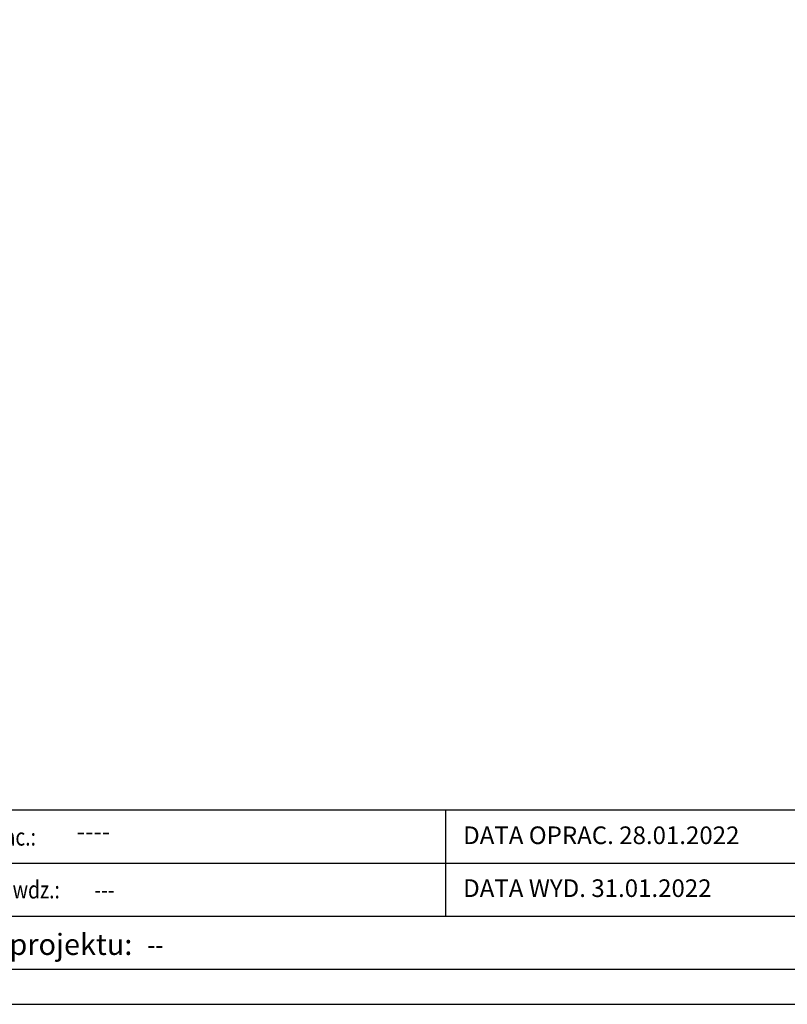
# Model space of a CAD drawing. Units: millimetres. Extents: x -3402 to 8400, y -2 to 6280.
# Drawn here: x 2388 to 4565, y 340 to 3132 of the extents above; entities that cross this region are included whole.
import ezdxf
from ezdxf.enums import TextEntityAlignment as Align

# ---------------------------------------------------------------- set-up
doc = ezdxf.new("R2010")
doc.units = ezdxf.units.MM
doc.header["$MEASUREMENT"] = 0
doc.layers.add('TITLE', color=7, linetype='Continuous')
doc.styles.add('CP_TXTCON', font='ARIAL.TTF', dxfattribs={"width": 0.8})
doc.styles.add('CP_TXTCON_IT', font='ARIAL.TTF', dxfattribs={"width": 0.8, "oblique": 15})
doc.styles.get("Standard").update_dxf_attribs({"font": 'ARIAL.TTF'})

# ---------------------------------------------------------------- blocks, each defined once
blk = doc.blocks.new('2dlam_9065_01')
for p, q in [((179.78, 27.5), (179.78, 12.5)), ((110, 20), (230, 20)), ((110, 12.5), (230, 12.5))]:
    blk.add_line(p, q)
at = {"color": 7, "linetype": 'Continuous'}
blk.add_lwpolyline([(0, 0), (420, 0), (420, 297), (0, 297)], close=True, dxfattribs=at)
at = {"linetype": 'Continuous'}
blk.add_lwpolyline([(5, 5), (415, 5), (415, 279.05), (5, 279.05)], close=True, dxfattribs=at)
blk.add_lwpolyline([(110, 5), (230, 5), (230, 27.5), (110, 27.5)], close=True)
at = {"color": 1, "style": 'CP_TXTCON', "width": 0.8}
for s, p in [('Oprac.:', (112.5, 22.5)), ('Sprawdz.:', (112.5, 15))]:
    blk.add_text(s, height=2.5, dxfattribs=at).set_placement(p)
at = {"color": 1, "style": 'CP_TXTCON'}
for s, insert, char_height, width, attachment_point in [('DATA OPRAC. 28.01.2022', (182.28, 23.64), 2.5, 42.8805, 4), ('----', (127.5, 22.5), 2.5, 34.81, 7), ('DATA WYD. 31.01.2022', (182.28, 16.14), 2.5, 42.8805, 4), ('Nr projektu: ', (112.5, 10), 3, 25, 1)]:
    blk.add_mtext(s, dxfattribs=dict(at, insert=insert, char_height=char_height, width=width, attachment_point=attachment_point))
at = {"color": 3, "style": 'CP_TXTCON', "width": 0.8}
for tag, p in [('01', (23.5, 276.48)), ('02', (63, 276.48)), ('03', (105, 276.48)), ('04', (147, 276.48)), ('05', (189, 276.48)), ('06', (231, 276.48)), ('07', (273, 276.48)), ('08', (315, 276.48)), ('09', (357, 276.48)), ('10', (396.5, 276.48))]:
    blk.add_attdef(tag, text='', height=2.69, dxfattribs=at).set_placement(p, align=Align.MIDDLE_CENTER)
at = {"color": 1, "linetype": 'ByBlock', "style": 'CP_TXTCON', "width": 0.8, "flags": 8}
blk.add_attdef('1:1', text='', height=3, dxfattribs=at).set_placement((405.02, 22.5), align=Align.CENTER)
blk.add_attdef('SPRAWDZ', (130, 15), '', height=2.5, dxfattribs=at)
at = {"color": 7, "flags": 9}
blk.add_attdef('WD_TB', (0, 0), '', height=1.57, dxfattribs=at)
at = {"layer": 'TITLE', "color": 1, "style": 'CP_TXTCON_IT', "oblique": 15, "width": 0.8}
for tag, p in [('TITLE#1', (305, 22.5)), ('TITLE#2', (305, 17.5)), ('TITLE#3', (305, 12.5))]:
    blk.add_attdef(tag, text='', height=2.5, dxfattribs=at).set_placement(p, align=Align.CENTER)
at = {"layer": 'TITLE', "color": 1, "style": 'CP_TXTCON', "width": 0.8}
blk.add_attdef('TITLE#5', text='', height=3, dxfattribs=at).set_placement((137.5, 10), align=Align.TOP_LEFT)
blk.add_attdef('SH#', text='', height=3, dxfattribs=at).set_placement((392.5, 7.5), align=Align.RIGHT)
blk.add_attdef('SHTS', (400, 7.5), '', height=3, dxfattribs=at)

msp = doc.modelspace()

# ---------------------------------------------------------------- block references
ref = msp.add_blockref('2dlam_9065_01', (0, 340), dxfattribs=dict(xscale=20, yscale=20, zscale=20))
ref.add_attrib('SPRAWDZ', '---', (2600, 640), dxfattribs={"color": 1, "linetype": 'ByBlock', "height": 50, "style": 'CP_TXTCON', "width": 0.8})
ref.add_attrib('TITLE#5', '--', dxfattribs={"layer": 'TITLE', "color": 1, "height": 60, "style": 'CP_TXTCON', "width": 0.8}).set_placement((2750, 540), align=Align.TOP_LEFT)

doc.saveas('drawing.dxf')
